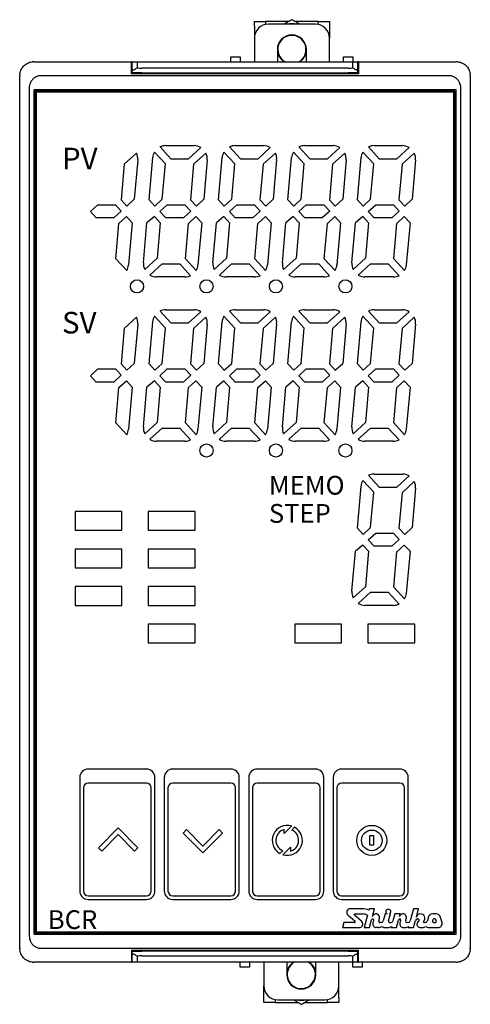
# Model space of a CAD drawing. Units: millimetres. Extents: x 62 to 210, y 107 to 212.
# Drawn here: x 62 to 110, y 107 to 212 of the extents above; entities that cross this region are included whole.
import ezdxf

# ---------------------------------------------------------------- set-up
doc = ezdxf.new("R2010")
doc.units = ezdxf.units.MM
doc.layers.add('1', color=7, linetype='Continuous')
doc.styles.add('CONVERTER_11', font='txt.shx', dxfattribs={"width": 0.9})

msp = doc.modelspace()

# ---------------------------------------------------------------- linework, layer by layer
at = {"color": 7, "linetype": 'Continuous'}
for p, q in [((87.14, 211.35), (87.14, 211.85)), ((87.14, 211.85), (88.34, 211.85)), ((87.14, 211.35), (87.14, 210.05)), ((90.84, 211.85), (88.34, 211.85)), ((88.34, 211.85), (88.34, 211.52)), ((93.64, 211.55), (88.64, 211.55)), ((93.94, 211.85), (91.45, 211.85)), ((93.94, 211.52), (93.94, 211.85)), ((93.94, 211.85), (95.14, 211.85)), ((95.14, 211.85), (95.14, 211.35)), ((95.14, 211.35), (95.14, 210.05)), ((87.14, 210.05), (87.14, 207.55)), ((95.14, 207.55), (95.14, 210.05)), ((84.64, 207.55), (84.64, 208.05)), ((84.64, 208.05), (85.64, 208.05)), ((85.64, 208.05), (85.64, 207.55)), ((89.59, 208.85), (89.59, 207.55)), ((89.59, 208.55), (89.62, 208.55)), ((92.66, 208.55), (92.69, 208.55)), ((92.69, 207.55), (92.69, 208.85)), ((96.64, 207.55), (96.64, 208.05)), ((96.64, 208.05), (97.64, 208.05)), ((97.64, 208.05), (97.64, 207.55)), ((63.64, 207.55), (74.04, 207.55)), ((74.04, 206.25), (74.04, 207.55)), ((74.14, 207.55), (74.04, 207.55)), ((74.14, 207.55), (74.64, 207.55)), ((74.14, 206.76), (74.14, 207.55)), ((74.14, 206.35), (74.14, 206.76)), ((74.64, 207.55), (97.64, 207.55)), ((74.64, 207.55), (74.64, 206.91)), ((97.14, 206.85), (75.14, 206.85)), ((97.64, 207.55), (98.14, 207.55)), ((97.64, 206.91), (97.64, 207.55)), ((98.24, 207.55), (98.14, 207.55)), ((98.14, 207.55), (98.14, 206.76)), ((98.14, 206.76), (98.14, 206.35)), ((98.24, 207.55), (108.64, 207.55)), ((98.24, 207.55), (98.24, 206.25)), ((62.14, 113.05), (62.14, 206.05)), ((107.84, 206.05), (64.45, 206.05)), ((74.14, 206.35), (74.04, 206.35)), ((98.24, 206.25), (74.04, 206.25)), ((75.14, 206.35), (74.14, 206.35)), ((75.14, 206.35), (97.14, 206.35)), ((79.44, 206.35), (79.44, 206.25)), ((82.44, 206.35), (82.44, 206.25)), ((89.84, 206.35), (89.84, 206.25)), ((92.84, 206.35), (92.84, 206.25)), ((98.14, 206.35), (97.14, 206.35)), ((98.24, 206.35), (98.14, 206.35)), ((110.14, 206.05), (110.14, 113.05)), ((63.14, 204.63), (63.14, 114.46)), ((108.64, 204.55), (63.64, 204.55)), ((63.64, 204.55), (63.64, 114.55)), ((63.79, 204.4), (63.79, 114.7)), ((108.49, 204.4), (63.79, 204.4)), ((108.49, 114.7), (108.49, 204.4)), ((108.64, 114.55), (108.64, 204.55)), ((109.14, 114.46), (109.14, 204.63)), ((68.54, 131.25), (68.54, 119.15)), ((75.64, 132.15), (69.44, 132.15)), ((76.54, 119.15), (76.54, 131.25)), ((77.54, 131.25), (77.54, 119.15)), ((84.64, 132.15), (78.44, 132.15)), ((85.54, 119.15), (85.54, 131.25)), ((86.54, 131.25), (86.54, 119.15)), ((93.64, 132.15), (87.44, 132.15)), ((94.54, 119.15), (94.54, 131.25)), ((95.54, 131.25), (95.54, 119.15)), ((102.64, 132.15), (96.44, 132.15)), ((103.54, 119.15), (103.54, 131.25)), ((68.94, 130.15), (68.94, 119.15)), ((75.64, 130.65), (69.44, 130.65)), ((76.14, 119.15), (76.14, 130.15)), ((77.94, 130.15), (77.94, 119.15)), ((84.64, 130.65), (78.44, 130.65)), ((85.14, 119.15), (85.14, 130.15)), ((86.94, 130.15), (86.94, 119.15)), ((93.64, 130.65), (87.44, 130.65)), ((94.14, 119.15), (94.14, 130.15)), ((95.94, 130.15), (95.94, 119.15)), ((102.64, 130.65), (96.44, 130.65)), ((103.14, 119.15), (103.14, 130.15)), ((69.44, 118.65), (75.64, 118.65)), ((78.44, 118.65), (84.64, 118.65)), ((87.44, 118.65), (93.64, 118.65)), ((96.44, 118.65), (102.64, 118.65)), ((69.44, 118.25), (75.64, 118.25)), ((78.44, 118.25), (84.64, 118.25)), ((87.44, 118.25), (93.64, 118.25)), ((96.44, 118.25), (102.64, 118.25)), ((97.12, 116.57), (97.87, 115.92)), ((98.67, 117.25), (97.37, 117.25)), ((98.56, 115.93), (97.81, 116.58)), ((97.86, 116.71), (98.67, 116.71)), ((99.2, 116.56), (98.85, 115.25)), ((99.38, 117.25), (99.34, 117.1)), ((99.94, 117.25), (99.38, 117.25)), ((99.72, 116.43), (99.94, 117.25)), ((101.07, 116.71), (100.87, 115.96)), ((101.27, 116.71), (101.07, 116.71)), ((101.43, 115.98), (101.63, 116.71)), ((101.63, 116.71), (101.55, 116.71)), ((102.1, 116.71), (101.9, 115.96)), ((102.66, 116.71), (102.1, 116.71)), ((102.59, 116.43), (102.66, 116.71)), ((104.08, 117.25), (103.73, 115.96)), ((104.64, 117.25), (104.08, 117.25)), ((104.4, 116.37), (104.64, 117.25)), ((106.5, 116.71), (106.15, 116.71)), ((96.68, 115.79), (96.54, 115.25)), ((97.82, 115.79), (96.68, 115.79)), ((99.4, 115.25), (99.63, 116.09)), ((99.85, 116.03), (99.77, 115.73)), ((100.4, 115.98), (100.46, 116.23)), ((100.65, 115.79), (100.54, 115.79)), ((101.58, 115.79), (101.68, 115.79)), ((102.27, 115.25), (102.48, 116.03)), ((102.72, 116.04), (102.64, 115.73)), ((103.26, 115.98), (103.33, 116.23)), ((103.51, 115.79), (103.41, 115.79)), ((104.1, 115.25), (104.3, 116)), ((104.51, 115.87), (104.47, 115.73)), ((104.54, 115.87), (104.51, 115.87)), ((104.53, 116.17), (104.55, 116.17)), ((105.34, 115.79), (105.22, 115.79)), ((105.67, 116.34), (105.57, 115.96)), ((106.16, 116.09), (106.13, 115.98)), ((106.38, 116.17), (106.27, 116.17)), ((106.28, 115.79), (106.37, 115.79)), ((106.52, 115.98), (106.49, 116.09)), ((107.13, 115.78), (106.98, 116.34)), ((63.64, 114.55), (108.64, 114.55)), ((63.79, 114.7), (108.49, 114.7)), ((96.54, 115.25), (98.31, 115.25)), ((98.85, 115.25), (99.4, 115.25)), ((100.38, 115.25), (100.14, 115.25)), ((101.04, 115.25), (101.41, 115.25)), ((101.74, 115.37), (101.71, 115.25)), ((101.71, 115.25), (102.27, 115.25)), ((103.01, 115.25), (103.24, 115.25)), ((103.58, 115.37), (103.54, 115.25)), ((103.54, 115.25), (104.1, 115.25)), ((104.84, 115.25), (105.07, 115.25)), ((105.74, 115.25), (106.72, 115.25)), ((64.45, 113.05), (107.84, 113.05)), ((74.04, 112.85), (74.04, 111.55)), ((74.04, 112.85), (98.24, 112.85)), ((74.04, 112.75), (74.14, 112.75)), ((74.14, 112.75), (75.14, 112.75)), ((74.14, 112.33), (74.14, 112.75)), ((74.14, 111.55), (74.14, 112.33)), ((97.14, 112.75), (75.14, 112.75)), ((79.44, 112.75), (79.44, 112.85)), ((82.44, 112.75), (82.44, 112.85)), ((89.84, 112.75), (89.84, 112.85)), ((92.84, 112.75), (92.84, 112.85)), ((97.14, 112.75), (98.14, 112.75)), ((98.14, 112.75), (98.24, 112.75)), ((98.14, 112.75), (98.14, 112.33)), ((98.14, 112.33), (98.14, 111.55)), ((98.24, 111.55), (98.24, 112.85)), ((74.04, 111.55), (63.64, 111.55)), ((74.04, 111.55), (74.14, 111.55)), ((74.64, 111.55), (74.14, 111.55)), ((74.64, 112.19), (74.64, 111.55)), ((97.64, 111.55), (74.64, 111.55)), ((75.14, 112.25), (97.14, 112.25)), ((85.64, 111.05), (85.64, 111.55)), ((86.64, 111.55), (86.64, 111.05)), ((88.14, 111.55), (88.14, 109.05)), ((90.59, 111.55), (90.59, 110.25)), ((93.69, 110.25), (93.69, 111.55)), ((96.14, 109.05), (96.14, 111.55)), ((97.64, 111.55), (97.64, 112.19)), ((98.14, 111.55), (97.64, 111.55)), ((97.64, 111.05), (97.64, 111.55)), ((98.14, 111.55), (98.24, 111.55)), ((108.64, 111.55), (98.24, 111.55)), ((98.64, 111.55), (98.64, 111.05)), ((86.64, 111.05), (85.64, 111.05)), ((90.62, 110.55), (90.59, 110.55)), ((93.69, 110.55), (93.66, 110.55)), ((98.64, 111.05), (97.64, 111.05)), ((88.14, 107.75), (88.14, 109.05)), ((96.14, 107.75), (96.14, 109.05)), ((88.14, 107.25), (88.14, 107.75)), ((89.34, 107.25), (88.14, 107.25)), ((89.34, 107.58), (89.34, 107.25)), ((89.34, 107.25), (91.84, 107.25)), ((89.64, 107.55), (94.64, 107.55)), ((92.45, 107.25), (94.94, 107.25)), ((94.94, 107.25), (94.94, 107.58)), ((96.14, 107.25), (94.94, 107.25)), ((96.14, 107.75), (96.14, 107.25))]:
    msp.add_line(p, q, dxfattribs=at)
for centre, radius, start, end in [((88.64, 210.05), 1.5, 90, 180), ((91.14, 208.85), 2.75, 79.0575, 100.9425), ((93.64, 210.05), 1.5, 0, 90), ((91.14, 208.85), 1.55, 0, 180), ((91.14, 208.85), 1.5, 82.7149, 240.0736), ((91.14, 208.85), 1.5, 299.9264, 82.7149), ((91.14, 208.85), 1.55, 191.1599, 237.0041), ((91.14, 208.85), 1.55, 302.9959, 348.8401), ((63.64, 206.05), 1.5, 90, 97.1028), ((108.64, 206.05), 1.5, 82.8972, 90), ((63.64, 206.05), 1.5, 176.8804, 180), ((108.64, 206.05), 1.5, 0, 3.1196), ((69.44, 131.25), 0.9, 90, 180), ((75.64, 131.25), 0.9, 0, 90), ((78.44, 131.25), 0.9, 90, 180), ((84.64, 131.25), 0.9, 0, 90), ((87.44, 131.25), 0.9, 90, 180), ((93.64, 131.25), 0.9, 0, 90), ((96.44, 131.25), 0.9, 90, 180), ((102.64, 131.25), 0.9, 0, 90), ((69.44, 130.15), 0.5, 90, 180), ((75.64, 130.15), 0.5, 0, 90), ((78.44, 130.15), 0.5, 90, 180), ((84.64, 130.15), 0.5, 0, 90), ((87.44, 130.15), 0.5, 90, 180), ((93.64, 130.15), 0.5, 0, 90), ((96.44, 130.15), 0.5, 90, 180), ((102.64, 130.15), 0.5, 0, 90), ((69.44, 119.15), 0.9, 180, 270), ((69.44, 119.15), 0.5, 180, 270), ((75.64, 119.15), 0.5, 270, 0), ((75.64, 119.15), 0.9, 270, 0), ((78.44, 119.15), 0.9, 180, 270), ((78.44, 119.15), 0.5, 180, 270), ((84.64, 119.15), 0.5, 270, 0), ((84.64, 119.15), 0.9, 270, 0), ((87.44, 119.15), 0.9, 180, 270), ((87.44, 119.15), 0.5, 180, 270), ((93.64, 119.15), 0.9, 270, 0), ((93.64, 119.15), 0.5, 270, 0), ((96.44, 119.15), 0.9, 180, 270), ((96.44, 119.15), 0.5, 180, 270), ((102.64, 119.15), 0.9, 270, 0), ((102.64, 119.15), 0.5, 270, 0), ((97.37, 116.87), 0.385, 90, 229.0723), ((97.86, 116.63), 0.0769, 90, 229.0723), ((98.67, 115.71), 1.54, 64.1581, 90), ((98.67, 115.71), 1, 58.1789, 90), ((100.09, 116.33), 0.385, 345, 165), ((101.41, 116.94), 0.269, 301.0027, 238.9973), ((102.96, 116.33), 0.385, 345, 165), ((104.85, 116.25), 0.462, 314.4153, 165), ((106.15, 116.21), 0.5, 90, 165), ((106.5, 116.21), 0.5, 15, 90), ((97.82, 115.87), 0.0769, 270, 49.0723), ((98.31, 115.63), 0.385, 270, 49.0723), ((99.74, 116.06), 0.115, 345, 165), ((100.14, 115.63), 0.385, 165, 269.1163), ((100.54, 115.94), 0.154, 165, 270), ((100.65, 116.02), 0.231, 270, 345), ((101.58, 115.94), 0.154, 165, 270.0866), ((101.68, 116.02), 0.231, 270, 345), ((102.67, 115.98), 0.192, 90, 165), ((103.01, 115.63), 0.385, 165, 270), ((102.61, 116.07), 0.115, 345, 61.3906), ((103.41, 115.94), 0.154, 165, 270), ((103.51, 116.02), 0.231, 270, 345), ((104.53, 115.94), 0.231, 90, 165), ((104.84, 115.63), 0.385, 165, 270), ((104.55, 116.02), 0.154, 265.4508, 90), ((105.22, 115.87), 0.0769, 134.4153, 270), ((105.34, 116.02), 0.231, 270, 345), ((106.28, 115.94), 0.154, 165, 270), ((106.27, 116.06), 0.115, 90, 165), ((106.37, 115.94), 0.154, 270, 15), ((106.38, 116.06), 0.115, 15, 90), ((106.72, 115.67), 0.423, 270, 15), ((100.38, 115.79), 0.538, 270, 308.2132), ((101.04, 115.79), 0.538, 231.7868, 270), ((101.41, 115.79), 0.538, 270, 308.2132), ((103.24, 115.79), 0.538, 270, 308.2132), ((105.07, 115.79), 0.538, 270, 308.2132), ((105.74, 115.79), 0.538, 231.7868, 270), ((63.64, 113.05), 1.5, 180, 183.1196), ((108.64, 113.05), 1.5, 356.8804, 0), ((63.64, 113.05), 1.5, 262.8972, 270), ((92.14, 110.25), 1.55, 122.9959, 168.8401), ((92.14, 110.25), 1.5, 119.9264, 262.7149), ((92.14, 110.25), 1.5, 262.7149, 60.0736), ((92.14, 110.25), 1.55, 11.1599, 57.0041), ((108.64, 113.05), 1.5, 270, 277.1028), ((92.14, 110.25), 1.55, 180, 0), ((89.64, 109.05), 1.5, 180, 270), ((94.64, 109.05), 1.5, 270, 0), ((92.14, 110.25), 2.75, 259.0575, 280.9425)]:
    msp.add_arc(centre, radius, start, end, dxfattribs=at)
for points, knots in [([(91.14, 212.03), (91.03, 211.96), (90.81, 211.83), (90.56, 211.69), (90.4, 211.59), (90.35, 211.56), (90.32, 211.55)], [0, 0, 0, 0, 0.3862528, 0.7778648, 0.8642318, 0.9508524, 0.9508524, 0.9508524, 0.9508524]), ([(91.97, 211.55), (91.94, 211.57), (91.87, 211.6), (91.71, 211.7), (91.46, 211.84), (91.25, 211.96), (91.14, 212.03)], [0, 0, 0, 0, 0.107464, 0.2145485, 0.5850332, 0.9508524, 0.9508524, 0.9508524, 0.9508524]), ([(62.15, 206.13), (62.16, 206.22), (62.17, 206.39), (62.26, 206.64), (62.38, 206.87), (62.54, 207.08), (62.74, 207.25), (62.96, 207.39), (63.2, 207.49), (63.37, 207.52), (63.46, 207.54)], [0, 0, 0, 0, 0.259908, 0.519999, 0.7811, 1.042768, 1.305118, 1.566677, 1.827029, 2.08599, 2.08599, 2.08599, 2.08599]), ([(74.14, 206.76), (74.14, 206.74), (74.15, 206.7), (74.2, 206.67), (74.24, 206.67), (74.28, 206.68), (74.33, 206.7), (74.41, 206.74), (74.52, 206.81), (74.6, 206.88), (74.64, 206.91)], [0, 0, 0, 0, 0.060247, 0.1198267, 0.1565343, 0.1945664, 0.249644, 0.3038079, 0.4673511, 0.6307225, 0.6307225, 0.6307225, 0.6307225]), ([(74.64, 206.91), (74.73, 206.89), (74.89, 206.86), (75.06, 206.85), (75.14, 206.85)], [0, 0, 0, 0, 0.2524469, 0.5049538, 0.5049538, 0.5049538, 0.5049538]), ([(97.14, 206.85), (97.23, 206.85), (97.4, 206.86), (97.56, 206.89), (97.64, 206.91)], [0, 0, 0, 0, 0.2525069, 0.5049538, 0.5049538, 0.5049538, 0.5049538]), ([(97.64, 206.91), (97.69, 206.88), (97.77, 206.81), (97.88, 206.74), (97.96, 206.7), (98, 206.68), (98.05, 206.67), (98.09, 206.67), (98.14, 206.7), (98.14, 206.74), (98.14, 206.76)], [0, 0, 0, 0, 0.1633714, 0.3269146, 0.3810785, 0.4361561, 0.4741882, 0.5108958, 0.5704755, 0.6307225, 0.6307225, 0.6307225, 0.6307225]), ([(108.83, 207.54), (108.91, 207.52), (109.09, 207.49), (109.33, 207.39), (109.55, 207.25), (109.75, 207.08), (109.91, 206.87), (110.03, 206.64), (110.11, 206.39), (110.13, 206.22), (110.14, 206.13)], [0, 0, 0, 0, 0.258511, 0.518707, 0.780565, 1.042457, 1.304432, 1.565312, 1.825217, 2.085944, 2.085944, 2.085944, 2.085944]), ([(64.45, 206.05), (64.36, 206.05), (64.18, 206.04), (63.97, 205.97), (63.81, 205.89), (63.7, 205.82), (63.6, 205.74), (63.5, 205.64), (63.42, 205.54), (63.34, 205.43), (63.28, 205.3), (63.21, 205.13), (63.16, 204.91), (63.15, 204.73), (63.14, 204.63)], [0, 0, 0, 0, 0.268547, 0.537073, 0.668108, 0.799156, 0.930525, 1.061892, 1.195542, 1.329204, 1.466745, 1.604287, 1.879003, 2.153684, 2.153684, 2.153684, 2.153684]), ([(109.14, 204.63), (109.14, 204.73), (109.13, 204.92), (109.07, 205.16), (108.99, 205.33), (108.93, 205.45), (108.85, 205.56), (108.77, 205.66), (108.67, 205.75), (108.57, 205.83), (108.46, 205.9), (108.3, 205.97), (108.09, 206.04), (107.92, 206.05), (107.84, 206.05)], [0, 0, 0, 0, 0.288841, 0.577661, 0.714749, 0.851839, 0.985187, 1.118524, 1.249765, 1.381008, 1.512135, 1.643254, 1.898507, 2.153705, 2.153705, 2.153705, 2.153705]), ([(63.14, 114.46), (63.15, 114.37), (63.16, 114.18), (63.22, 113.94), (63.29, 113.77), (63.36, 113.65), (63.43, 113.54), (63.52, 113.44), (63.62, 113.35), (63.72, 113.27), (63.83, 113.2), (63.99, 113.13), (64.2, 113.06), (64.37, 113.05), (64.45, 113.05)], [0, 0, 0, 0, 0.288841, 0.577661, 0.714749, 0.851839, 0.985187, 1.118524, 1.249765, 1.381008, 1.512135, 1.643254, 1.898507, 2.153705, 2.153705, 2.153705, 2.153705]), ([(107.84, 113.05), (107.93, 113.05), (108.11, 113.06), (108.32, 113.13), (108.48, 113.21), (108.59, 113.28), (108.69, 113.36), (108.79, 113.46), (108.87, 113.56), (108.94, 113.67), (109.01, 113.8), (109.07, 113.97), (109.13, 114.19), (109.14, 114.37), (109.14, 114.46)], [0, 0, 0, 0, 0.268547, 0.537073, 0.668108, 0.799156, 0.930525, 1.061892, 1.195542, 1.329204, 1.466745, 1.604287, 1.879003, 2.153684, 2.153684, 2.153684, 2.153684]), ([(63.46, 111.56), (63.37, 111.58), (63.2, 111.61), (62.96, 111.71), (62.74, 111.84), (62.54, 112.02), (62.38, 112.23), (62.26, 112.46), (62.17, 112.71), (62.16, 112.88), (62.15, 112.97)], [0, 0, 0, 0, 0.258511, 0.518707, 0.780565, 1.042457, 1.304432, 1.565312, 1.825217, 2.085944, 2.085944, 2.085944, 2.085944]), ([(74.64, 112.19), (74.6, 112.22), (74.52, 112.29), (74.41, 112.36), (74.33, 112.4), (74.28, 112.42), (74.24, 112.43), (74.2, 112.43), (74.15, 112.4), (74.14, 112.36), (74.14, 112.33)], [0, 0, 0, 0, 0.1633714, 0.3269146, 0.3810785, 0.4361561, 0.4741882, 0.5108958, 0.5704755, 0.6307225, 0.6307225, 0.6307225, 0.6307225]), ([(98.14, 112.33), (98.14, 112.36), (98.14, 112.4), (98.09, 112.43), (98.05, 112.43), (98, 112.42), (97.96, 112.4), (97.88, 112.36), (97.77, 112.29), (97.69, 112.22), (97.64, 112.19)], [0, 0, 0, 0, 0.060247, 0.1198267, 0.1565343, 0.1945664, 0.249644, 0.3038079, 0.4673511, 0.6307225, 0.6307225, 0.6307225, 0.6307225]), ([(110.14, 112.97), (110.13, 112.88), (110.11, 112.71), (110.03, 112.46), (109.91, 112.23), (109.75, 112.02), (109.55, 111.85), (109.33, 111.71), (109.09, 111.61), (108.91, 111.58), (108.83, 111.56)], [0, 0, 0, 0, 0.259908, 0.519999, 0.7811, 1.042768, 1.305118, 1.566677, 1.827029, 2.08599, 2.08599, 2.08599, 2.08599]), ([(75.14, 112.25), (75.06, 112.25), (74.89, 112.24), (74.73, 112.21), (74.64, 112.19)], [0, 0, 0, 0, 0.2525069, 0.5049538, 0.5049538, 0.5049538, 0.5049538]), ([(97.64, 112.19), (97.56, 112.21), (97.4, 112.24), (97.23, 112.25), (97.14, 112.25)], [0, 0, 0, 0, 0.2524469, 0.5049538, 0.5049538, 0.5049538, 0.5049538]), ([(91.32, 107.55), (91.35, 107.53), (91.41, 107.5), (91.58, 107.4), (91.83, 107.26), (92.04, 107.14), (92.14, 107.07)], [0, 0, 0, 0, 0.107464, 0.2145485, 0.5850332, 0.9508524, 0.9508524, 0.9508524, 0.9508524]), ([(92.14, 107.07), (92.26, 107.14), (92.48, 107.27), (92.73, 107.41), (92.89, 107.51), (92.94, 107.54), (92.97, 107.55)], [0, 0, 0, 0, 0.3862528, 0.7778648, 0.8642318, 0.9508524, 0.9508524, 0.9508524, 0.9508524])]:
    msp.add_open_spline(points, degree=3, knots=knots, dxfattribs=at)
at = {"layer": '1', "color": 7, "linetype": 'Continuous'}
for p, q in [((108.39, 204.3), (63.89, 204.3)), ((63.89, 204.3), (63.89, 114.8)), ((108.39, 114.8), (108.39, 204.3)), ((77.09, 198.46), (78.25, 197.2)), ((77.7, 198.6), (80.72, 198.6)), ((80.13, 197.2), (81.44, 198.4)), ((84.49, 198.46), (85.65, 197.2)), ((85.1, 198.6), (88.12, 198.6)), ((87.53, 197.2), (88.84, 198.4)), ((91.89, 198.46), (93.05, 197.2)), ((92.5, 198.6), (95.52, 198.6)), ((94.93, 197.2), (96.24, 198.4)), ((99.29, 198.46), (100.45, 197.2)), ((99.9, 198.6), (102.92, 198.6)), ((102.33, 197.2), (103.64, 198.4)), ((73.27, 196.61), (74.58, 197.81)), ((75.92, 192.84), (76.31, 197.32)), ((77.66, 196.66), (76.5, 197.92)), ((80.67, 196.61), (81.98, 197.81)), ((83.32, 192.84), (83.71, 197.32)), ((85.06, 196.66), (83.9, 197.92)), ((88.07, 196.61), (89.38, 197.81)), ((90.72, 192.84), (91.11, 197.32)), ((92.46, 196.66), (91.3, 197.92)), ((95.47, 196.61), (96.78, 197.81)), ((98.12, 192.84), (98.51, 197.32)), ((99.86, 196.66), (98.7, 197.92)), ((102.87, 196.61), (104.18, 197.81)), ((73.27, 196.61), (72.94, 192.84)), ((74.71, 197.08), (74.35, 192.89)), ((77.33, 192.89), (77.66, 196.66)), ((78.25, 197.2), (80.13, 197.2)), ((80.67, 196.61), (80.34, 192.84)), ((82.11, 197.08), (81.75, 192.89)), ((84.73, 192.89), (85.06, 196.66)), ((85.65, 197.2), (87.53, 197.2)), ((88.07, 196.61), (87.74, 192.84)), ((89.51, 197.08), (89.15, 192.89)), ((92.13, 192.89), (92.46, 196.66)), ((93.05, 197.2), (94.93, 197.2)), ((95.47, 196.61), (95.14, 192.84)), ((96.91, 197.08), (96.55, 192.89)), ((99.53, 192.89), (99.86, 196.66)), ((100.45, 197.2), (102.33, 197.2)), ((102.87, 196.61), (102.54, 192.84)), ((104.31, 197.08), (103.95, 192.89)), ((69.68, 191.58), (70.47, 192.3)), ((70.47, 192.3), (72.35, 192.3)), ((72.35, 192.3), (72.97, 191.62)), ((72.94, 192.84), (73.56, 192.16)), ((73.56, 192.16), (74.35, 192.89)), ((75.92, 192.84), (76.54, 192.16)), ((76.54, 192.16), (77.33, 192.89)), ((77.08, 191.58), (77.87, 192.3)), ((77.87, 192.3), (79.75, 192.3)), ((79.75, 192.3), (80.37, 191.62)), ((80.34, 192.84), (80.96, 192.16)), ((80.96, 192.16), (81.75, 192.89)), ((83.32, 192.84), (83.94, 192.16)), ((83.94, 192.16), (84.73, 192.89)), ((84.48, 191.58), (85.27, 192.3)), ((85.27, 192.3), (87.15, 192.3)), ((87.15, 192.3), (87.77, 191.62)), ((87.74, 192.84), (88.36, 192.16)), ((88.36, 192.16), (89.15, 192.89)), ((90.72, 192.84), (91.34, 192.16)), ((91.34, 192.16), (92.13, 192.89)), ((91.88, 191.58), (92.67, 192.3)), ((92.67, 192.3), (94.55, 192.3)), ((94.55, 192.3), (95.17, 191.62)), ((95.14, 192.84), (95.76, 192.16)), ((95.76, 192.16), (96.55, 192.89)), ((98.12, 192.84), (98.74, 192.16)), ((98.74, 192.16), (99.53, 192.89)), ((99.28, 191.58), (100.07, 192.3)), ((100.07, 192.3), (101.95, 192.3)), ((101.95, 192.3), (102.57, 191.62)), ((102.54, 192.84), (103.16, 192.16)), ((103.16, 192.16), (103.95, 192.89)), ((70.3, 190.9), (69.68, 191.58)), ((72.97, 191.62), (72.18, 190.9)), ((72.72, 190.31), (73.51, 191.03)), ((73.51, 191.03), (74.13, 190.36)), ((76.49, 191.03), (75.7, 190.36)), ((76.49, 191.03), (77.11, 190.36)), ((77.7, 190.9), (77.08, 191.58)), ((80.37, 191.62), (79.58, 190.9)), ((80.12, 190.31), (80.91, 191.03)), ((80.91, 191.03), (81.53, 190.36)), ((83.89, 191.03), (83.1, 190.36)), ((83.89, 191.03), (84.51, 190.36)), ((85.1, 190.9), (84.48, 191.58)), ((87.77, 191.62), (86.98, 190.9)), ((87.52, 190.31), (88.31, 191.03)), ((88.31, 191.03), (88.93, 190.36)), ((91.29, 191.03), (90.5, 190.36)), ((91.29, 191.03), (91.91, 190.36)), ((92.5, 190.9), (91.88, 191.58)), ((95.17, 191.62), (94.38, 190.9)), ((94.92, 190.31), (95.71, 191.03)), ((95.71, 191.03), (96.33, 190.36)), ((98.69, 191.03), (97.9, 190.36)), ((98.69, 191.03), (99.31, 190.36)), ((99.9, 190.9), (99.28, 191.58)), ((102.57, 191.62), (101.78, 190.9)), ((102.32, 190.31), (103.11, 191.03)), ((103.11, 191.03), (103.73, 190.36)), ((72.18, 190.9), (70.3, 190.9)), ((72.39, 186.54), (72.72, 190.31)), ((74.13, 190.36), (73.73, 185.88)), ((75.33, 186.12), (75.7, 190.36)), ((77.11, 190.36), (76.78, 186.59)), ((79.58, 190.9), (77.7, 190.9)), ((79.79, 186.54), (80.12, 190.31)), ((81.53, 190.36), (81.13, 185.88)), ((82.73, 186.12), (83.1, 190.36)), ((84.51, 190.36), (84.18, 186.59)), ((86.98, 190.9), (85.1, 190.9)), ((87.19, 186.54), (87.52, 190.31)), ((88.93, 190.36), (88.53, 185.88)), ((90.13, 186.12), (90.5, 190.36)), ((91.91, 190.36), (91.58, 186.59)), ((94.38, 190.9), (92.5, 190.9)), ((94.59, 186.54), (94.92, 190.31)), ((96.33, 190.36), (95.93, 185.88)), ((97.53, 186.12), (97.9, 190.36)), ((99.31, 190.36), (98.98, 186.59)), ((101.78, 190.9), (99.9, 190.9)), ((101.99, 186.54), (102.32, 190.31)), ((103.73, 190.36), (103.33, 185.88)), ((73.54, 185.28), (72.39, 186.54)), ((76.78, 186.59), (75.46, 185.39)), ((76.01, 184.8), (77.32, 186)), ((77.32, 186), (79.2, 186)), ((79.2, 186), (80.35, 184.74)), ((80.94, 185.28), (79.79, 186.54)), ((84.18, 186.59), (82.86, 185.39)), ((83.41, 184.8), (84.72, 186)), ((84.72, 186), (86.6, 186)), ((86.6, 186), (87.75, 184.74)), ((88.34, 185.28), (87.19, 186.54)), ((91.58, 186.59), (90.26, 185.39)), ((90.81, 184.8), (92.12, 186)), ((92.12, 186), (94, 186)), ((94, 186), (95.15, 184.74)), ((95.74, 185.28), (94.59, 186.54)), ((98.98, 186.59), (97.66, 185.39)), ((98.21, 184.8), (99.52, 186)), ((99.52, 186), (101.4, 186)), ((101.4, 186), (102.55, 184.74)), ((103.14, 185.28), (101.99, 186.54)), ((79.74, 184.6), (76.72, 184.6)), ((87.14, 184.6), (84.12, 184.6)), ((94.54, 184.6), (91.52, 184.6)), ((101.94, 184.6), (98.92, 184.6)), ((77.09, 180.96), (78.25, 179.7)), ((77.7, 181.1), (80.72, 181.1)), ((80.13, 179.7), (81.44, 180.9)), ((84.49, 180.96), (85.65, 179.7)), ((85.1, 181.1), (88.12, 181.1)), ((87.53, 179.7), (88.84, 180.9)), ((91.89, 180.96), (93.05, 179.7)), ((92.5, 181.1), (95.52, 181.1)), ((94.93, 179.7), (96.24, 180.9)), ((99.29, 180.96), (100.45, 179.7)), ((99.9, 181.1), (102.92, 181.1)), ((102.33, 179.7), (103.64, 180.9)), ((73.27, 179.11), (74.58, 180.31)), ((74.71, 179.58), (74.35, 175.39)), ((75.92, 175.34), (76.31, 179.82)), ((77.66, 179.16), (76.5, 180.42)), ((78.25, 179.7), (80.13, 179.7)), ((80.67, 179.11), (81.98, 180.31)), ((82.11, 179.58), (81.75, 175.39)), ((83.32, 175.34), (83.71, 179.82)), ((85.06, 179.16), (83.9, 180.42)), ((85.65, 179.7), (87.53, 179.7)), ((88.07, 179.11), (89.38, 180.31)), ((89.51, 179.58), (89.15, 175.39)), ((90.72, 175.34), (91.11, 179.82)), ((92.46, 179.16), (91.3, 180.42)), ((93.05, 179.7), (94.93, 179.7)), ((95.47, 179.11), (96.78, 180.31)), ((96.91, 179.58), (96.55, 175.39)), ((98.12, 175.34), (98.51, 179.82)), ((99.86, 179.16), (98.7, 180.42)), ((100.45, 179.7), (102.33, 179.7)), ((102.87, 179.11), (104.18, 180.31)), ((104.31, 179.58), (103.95, 175.39)), ((73.27, 179.11), (72.94, 175.34)), ((77.33, 175.39), (77.66, 179.16)), ((80.67, 179.11), (80.34, 175.34)), ((84.73, 175.39), (85.06, 179.16)), ((88.07, 179.11), (87.74, 175.34)), ((92.13, 175.39), (92.46, 179.16)), ((95.47, 179.11), (95.14, 175.34)), ((99.53, 175.39), (99.86, 179.16)), ((102.87, 179.11), (102.54, 175.34)), ((72.94, 175.34), (73.56, 174.66)), ((73.56, 174.66), (74.35, 175.39)), ((75.92, 175.34), (76.54, 174.66)), ((76.54, 174.66), (77.33, 175.39)), ((80.34, 175.34), (80.96, 174.66)), ((80.96, 174.66), (81.75, 175.39)), ((83.32, 175.34), (83.94, 174.66)), ((83.94, 174.66), (84.73, 175.39)), ((87.74, 175.34), (88.36, 174.66)), ((88.36, 174.66), (89.15, 175.39)), ((90.72, 175.34), (91.34, 174.66)), ((91.34, 174.66), (92.13, 175.39)), ((95.14, 175.34), (95.76, 174.66)), ((95.76, 174.66), (96.55, 175.39)), ((98.12, 175.34), (98.74, 174.66)), ((98.74, 174.66), (99.53, 175.39)), ((102.54, 175.34), (103.16, 174.66)), ((103.16, 174.66), (103.95, 175.39)), ((69.68, 174.08), (70.47, 174.8)), ((70.47, 174.8), (72.35, 174.8)), ((72.35, 174.8), (72.97, 174.12)), ((77.08, 174.08), (77.87, 174.8)), ((77.87, 174.8), (79.75, 174.8)), ((79.75, 174.8), (80.37, 174.12)), ((84.48, 174.08), (85.27, 174.8)), ((85.27, 174.8), (87.15, 174.8)), ((87.15, 174.8), (87.77, 174.12)), ((91.88, 174.08), (92.67, 174.8)), ((92.67, 174.8), (94.55, 174.8)), ((94.55, 174.8), (95.17, 174.12)), ((99.28, 174.08), (100.07, 174.8)), ((100.07, 174.8), (101.95, 174.8)), ((101.95, 174.8), (102.57, 174.12)), ((70.3, 173.4), (69.68, 174.08)), ((72.18, 173.4), (70.3, 173.4)), ((72.97, 174.12), (72.18, 173.4)), ((72.72, 172.81), (73.51, 173.53)), ((73.51, 173.53), (74.13, 172.86)), ((76.49, 173.53), (75.7, 172.86)), ((76.49, 173.53), (77.11, 172.86)), ((77.7, 173.4), (77.08, 174.08)), ((79.58, 173.4), (77.7, 173.4)), ((80.37, 174.12), (79.58, 173.4)), ((80.12, 172.81), (80.91, 173.53)), ((80.91, 173.53), (81.53, 172.86)), ((83.89, 173.53), (83.1, 172.86)), ((83.89, 173.53), (84.51, 172.86)), ((85.1, 173.4), (84.48, 174.08)), ((86.98, 173.4), (85.1, 173.4)), ((87.77, 174.12), (86.98, 173.4)), ((87.52, 172.81), (88.31, 173.53)), ((88.31, 173.53), (88.93, 172.86)), ((91.29, 173.53), (90.5, 172.86)), ((91.29, 173.53), (91.91, 172.86)), ((92.5, 173.4), (91.88, 174.08)), ((94.38, 173.4), (92.5, 173.4)), ((95.17, 174.12), (94.38, 173.4)), ((94.92, 172.81), (95.71, 173.53)), ((95.71, 173.53), (96.33, 172.86)), ((98.69, 173.53), (97.9, 172.86)), ((98.69, 173.53), (99.31, 172.86)), ((99.9, 173.4), (99.28, 174.08)), ((101.78, 173.4), (99.9, 173.4)), ((102.57, 174.12), (101.78, 173.4)), ((102.32, 172.81), (103.11, 173.53)), ((103.11, 173.53), (103.73, 172.86)), ((72.39, 169.04), (72.72, 172.81)), ((74.13, 172.86), (73.73, 168.38)), ((75.33, 168.62), (75.7, 172.86)), ((77.11, 172.86), (76.78, 169.09)), ((79.79, 169.04), (80.12, 172.81)), ((81.53, 172.86), (81.13, 168.38)), ((82.73, 168.62), (83.1, 172.86)), ((84.51, 172.86), (84.18, 169.09)), ((87.19, 169.04), (87.52, 172.81)), ((88.93, 172.86), (88.53, 168.38)), ((90.13, 168.62), (90.5, 172.86)), ((91.91, 172.86), (91.58, 169.09)), ((94.59, 169.04), (94.92, 172.81)), ((96.33, 172.86), (95.93, 168.38)), ((97.53, 168.62), (97.9, 172.86)), ((99.31, 172.86), (98.98, 169.09)), ((101.99, 169.04), (102.32, 172.81)), ((103.73, 172.86), (103.33, 168.38)), ((73.54, 167.78), (72.39, 169.04)), ((76.78, 169.09), (75.46, 167.89)), ((80.94, 167.78), (79.79, 169.04)), ((84.18, 169.09), (82.86, 167.89)), ((88.34, 167.78), (87.19, 169.04)), ((91.58, 169.09), (90.26, 167.89)), ((95.74, 167.78), (94.59, 169.04)), ((98.98, 169.09), (97.66, 167.89)), ((103.14, 167.78), (101.99, 169.04)), ((76.01, 167.3), (77.32, 168.5)), ((77.32, 168.5), (79.2, 168.5)), ((79.2, 168.5), (80.35, 167.24)), ((83.41, 167.3), (84.72, 168.5)), ((84.72, 168.5), (86.6, 168.5)), ((86.6, 168.5), (87.75, 167.24)), ((90.81, 167.3), (92.12, 168.5)), ((92.12, 168.5), (94, 168.5)), ((94, 168.5), (95.15, 167.24)), ((98.21, 167.3), (99.52, 168.5)), ((99.52, 168.5), (101.4, 168.5)), ((101.4, 168.5), (102.55, 167.24)), ((79.74, 167.1), (76.72, 167.1)), ((87.14, 167.1), (84.12, 167.1)), ((94.54, 167.1), (91.52, 167.1)), ((101.94, 167.1), (98.92, 167.1)), ((99.86, 161.66), (98.7, 162.92)), ((99.29, 163.46), (100.45, 162.2)), ((99.9, 163.6), (102.92, 163.6)), ((102.33, 162.2), (103.64, 163.4)), ((102.87, 161.61), (104.18, 162.81)), ((98.12, 157.84), (98.51, 162.32)), ((99.53, 157.89), (99.86, 161.66)), ((100.45, 162.2), (102.33, 162.2)), ((104.31, 162.08), (103.95, 157.89)), ((102.87, 161.61), (102.54, 157.84)), ((68.04, 159.6), (68.04, 157.6)), ((73.04, 159.6), (68.04, 159.6)), ((73.04, 157.6), (73.04, 159.6)), ((80.84, 159.6), (75.84, 159.6)), ((75.84, 159.6), (75.84, 157.6)), ((80.84, 157.6), (80.84, 159.6)), ((68.04, 157.6), (73.04, 157.6)), ((75.84, 157.6), (80.84, 157.6)), ((98.12, 157.84), (98.74, 157.16)), ((98.74, 157.16), (99.53, 157.89)), ((102.54, 157.84), (103.16, 157.16)), ((103.16, 157.16), (103.95, 157.89)), ((99.28, 156.58), (100.07, 157.3)), ((99.9, 155.9), (99.28, 156.58)), ((100.07, 157.3), (101.95, 157.3)), ((102.57, 156.62), (101.78, 155.9)), ((101.95, 157.3), (102.57, 156.62)), ((73.04, 155.6), (68.04, 155.6)), ((68.04, 155.6), (68.04, 153.6)), ((73.04, 153.6), (73.04, 155.6)), ((75.84, 155.6), (75.84, 153.6)), ((80.84, 155.6), (75.84, 155.6)), ((80.84, 153.6), (80.84, 155.6)), ((97.53, 151.12), (97.9, 155.36)), ((98.69, 156.03), (97.9, 155.36)), ((98.69, 156.03), (99.31, 155.36)), ((99.31, 155.36), (98.98, 151.59)), ((101.78, 155.9), (99.9, 155.9)), ((102.32, 155.31), (103.11, 156.03)), ((103.11, 156.03), (103.73, 155.36)), ((103.73, 155.36), (103.33, 150.88)), ((101.99, 151.54), (102.32, 155.31)), ((68.04, 153.6), (73.04, 153.6)), ((75.84, 153.6), (80.84, 153.6)), ((68.04, 151.6), (68.04, 149.6)), ((73.04, 151.6), (68.04, 151.6)), ((73.04, 149.6), (73.04, 151.6)), ((80.84, 151.6), (75.84, 151.6)), ((75.84, 151.6), (75.84, 149.6)), ((80.84, 149.6), (80.84, 151.6)), ((98.98, 151.59), (97.66, 150.39)), ((103.14, 150.28), (101.99, 151.54)), ((98.21, 149.8), (99.52, 151)), ((99.52, 151), (101.4, 151)), ((101.4, 151), (102.55, 149.74)), ((68.04, 149.6), (73.04, 149.6)), ((75.84, 149.6), (80.84, 149.6)), ((101.94, 149.6), (98.92, 149.6)), ((75.84, 147.6), (75.84, 145.6)), ((80.84, 147.6), (75.84, 147.6)), ((80.84, 145.6), (80.84, 147.6)), ((96.44, 147.6), (91.44, 147.6)), ((91.44, 147.6), (91.44, 145.6)), ((96.44, 145.6), (96.44, 147.6)), ((99.24, 147.6), (99.24, 145.6)), ((104.24, 147.6), (99.24, 147.6)), ((104.24, 145.6), (104.24, 147.6)), ((75.84, 145.6), (80.84, 145.6)), ((91.44, 145.6), (96.44, 145.6)), ((99.24, 145.6), (104.24, 145.6)), ((90.32, 125.28), (91.11, 126.08)), ((91.14, 125.65), (91.43, 125.95)), ((70.54, 123.77), (72.64, 125.87)), ((72.64, 125.16), (70.9, 123.41)), ((72.64, 125.87), (74.74, 123.77)), ((74.39, 123.41), (72.64, 125.16)), ((79.54, 125.33), (79.9, 125.69)), ((81.64, 123.23), (79.54, 125.33)), ((79.9, 125.69), (81.64, 123.94)), ((81.64, 123.94), (83.39, 125.69)), ((83.74, 125.33), (81.64, 123.23)), ((83.39, 125.69), (83.74, 125.33)), ((90.32, 125.28), (90.32, 125.71)), ((99.44, 125.05), (99.84, 125.05)), ((99.44, 124.05), (99.44, 125.05)), ((99.84, 125.05), (99.84, 124.05)), ((99.84, 124.05), (99.44, 124.05)), ((70.9, 123.41), (70.54, 123.77)), ((74.74, 123.77), (74.39, 123.41)), ((90.16, 123.45), (89.87, 123.15)), ((90.98, 123.82), (90.19, 123.02)), ((90.98, 123.82), (90.98, 123.39)), ((63.89, 114.8), (108.39, 114.8))]:
    msp.add_line(p, q, dxfattribs=at)
for centre, radius in [((74.64, 183.6), 0.7), ((82.04, 183.6), 0.7), ((89.44, 183.6), 0.7), ((96.84, 183.6), 0.7), ((82.04, 166.1), 0.7), ((89.44, 166.1), 0.7), ((96.84, 166.1), 0.7), ((99.65, 124.55), 1.6), ((99.65, 124.55), 1.1)]:
    msp.add_circle(centre, radius, dxfattribs=at)
for centre, radius, start, end in [((77.7, 197.2), 1.4, 90, 115.8985), ((80.72, 197.2), 1.4, 59.1015, 90), ((85.1, 197.2), 1.4, 90, 115.8985), ((88.12, 197.2), 1.4, 59.1015, 90), ((92.5, 197.2), 1.4, 90, 115.8985), ((95.52, 197.2), 1.4, 59.1015, 90), ((99.9, 197.2), 1.4, 90, 115.8985), ((102.92, 197.2), 1.4, 59.1015, 90), ((73.32, 197.2), 1.4, 355, 25.8985), ((77.7, 197.2), 1.4, 149.1015, 175), ((80.72, 197.2), 1.4, 355, 25.8985), ((85.1, 197.2), 1.4, 149.1015, 175), ((88.12, 197.2), 1.4, 355, 25.8985), ((92.5, 197.2), 1.4, 149.1015, 175), ((95.52, 197.2), 1.4, 355, 25.8985), ((99.9, 197.2), 1.4, 149.1015, 175), ((102.92, 197.2), 1.4, 355, 25.8985), ((72.34, 186), 1.4, 329.1015, 355), ((76.72, 186), 1.4, 175, 205.8985), ((79.74, 186), 1.4, 329.1015, 355), ((84.12, 186), 1.4, 175, 205.8985), ((87.14, 186), 1.4, 329.1015, 355), ((91.52, 186), 1.4, 175, 205.8985), ((94.54, 186), 1.4, 329.1015, 355), ((98.92, 186), 1.4, 175, 205.8985), ((101.94, 186), 1.4, 329.1015, 355), ((76.72, 186), 1.4, 239.1015, 270), ((79.74, 186), 1.4, 270, 295.8985), ((84.12, 186), 1.4, 239.1015, 270), ((87.14, 186), 1.4, 270, 295.8985), ((91.52, 186), 1.4, 239.1015, 270), ((94.54, 186), 1.4, 270, 295.8985), ((98.92, 186), 1.4, 239.1015, 270), ((101.94, 186), 1.4, 270, 295.8985), ((77.7, 179.7), 1.4, 90, 115.8985), ((80.72, 179.7), 1.4, 59.1015, 90), ((85.1, 179.7), 1.4, 90, 115.8985), ((88.12, 179.7), 1.4, 59.1015, 90), ((92.5, 179.7), 1.4, 90, 115.8985), ((95.52, 179.7), 1.4, 59.1015, 90), ((99.9, 179.7), 1.4, 90, 115.8985), ((102.92, 179.7), 1.4, 59.1015, 90), ((73.32, 179.7), 1.4, 355, 25.8985), ((77.7, 179.7), 1.4, 149.1015, 175), ((80.72, 179.7), 1.4, 355, 25.8985), ((85.1, 179.7), 1.4, 149.1015, 175), ((88.12, 179.7), 1.4, 355, 25.8985), ((92.5, 179.7), 1.4, 149.1015, 175), ((95.52, 179.7), 1.4, 355, 25.8985), ((99.9, 179.7), 1.4, 149.1015, 175), ((102.92, 179.7), 1.4, 355, 25.8985), ((72.34, 168.5), 1.4, 329.1015, 355), ((76.72, 168.5), 1.4, 175, 205.8985), ((79.74, 168.5), 1.4, 329.1015, 355), ((84.12, 168.5), 1.4, 175, 205.8985), ((87.14, 168.5), 1.4, 329.1015, 355), ((91.52, 168.5), 1.4, 175, 205.8985), ((94.54, 168.5), 1.4, 329.1015, 355), ((98.92, 168.5), 1.4, 175, 205.8985), ((101.94, 168.5), 1.4, 329.1015, 355), ((76.72, 168.5), 1.4, 239.1015, 270), ((79.74, 168.5), 1.4, 270, 295.8985), ((84.12, 168.5), 1.4, 239.1015, 270), ((87.14, 168.5), 1.4, 270, 295.8985), ((91.52, 168.5), 1.4, 239.1015, 270), ((94.54, 168.5), 1.4, 270, 295.8985), ((98.92, 168.5), 1.4, 239.1015, 270), ((101.94, 168.5), 1.4, 270, 295.8985), ((99.9, 162.2), 1.4, 149.1015, 175), ((99.9, 162.2), 1.4, 90, 115.8985), ((102.92, 162.2), 1.4, 59.1015, 90), ((102.92, 162.2), 1.4, 355, 25.8985), ((98.92, 151), 1.4, 175, 205.8985), ((101.94, 151), 1.4, 329.1015, 355), ((98.92, 151), 1.4, 239.1015, 270), ((101.94, 151), 1.4, 270, 295.8985), ((90.64, 124.55), 1.6, 72.7207, 241.1207), ((90.66, 124.55), 1.6, 252.7207, 61.1207), ((90.64, 124.55), 1.2, 105.4071, 246.7289), ((90.66, 124.55), 1.2, 285.4071, 66.7289)]:
    msp.add_arc(centre, radius, start, end, dxfattribs=at)

# ---------------------------------------------------------------- texts
at = {"layer": '1', "color": 7, "attachment_point": 1, "style": 'CONVERTER_11'}
for s, insert, char_height in [('PV', (66.65, 198.38), 2.3), ('SV', (66.65, 180.88), 2.3), ('MEMO', (88.69, 163.4), 2), ('STEP', (88.69, 160.4), 2), ('BCR', (65.14, 117.1), 2)]:
    msp.add_mtext(s, dxfattribs=dict(at, insert=insert, char_height=char_height))

doc.saveas('drawing.dxf')
